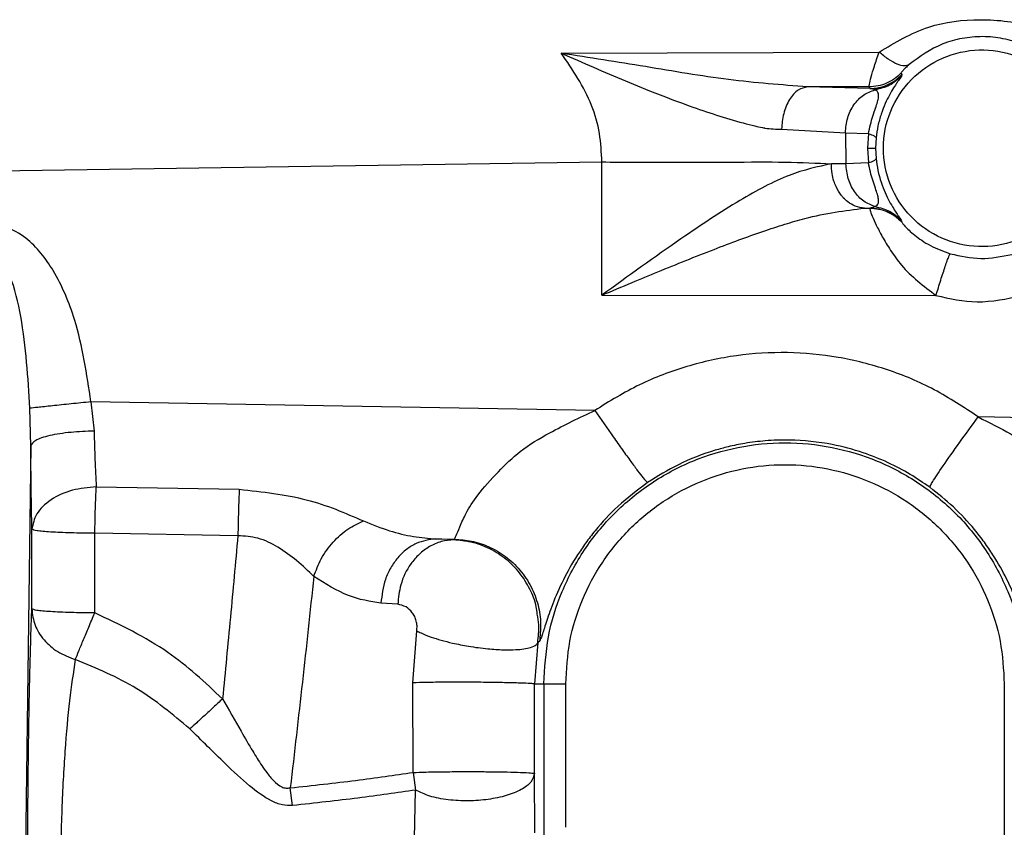
# Model space of a CAD drawing. Units: inches. Extents: x 0.3 to 16.7, y 0.3 to 10.7.
# Drawn here: x 3.6 to 3.6, y 2.9 to 3 of the extents above; entities that cross this region are included whole.
import ezdxf

# ---------------------------------------------------------------- set-up
doc = ezdxf.new("R2010")
doc.units = ezdxf.units.IN
doc.header["$MEASUREMENT"] = 0

msp = doc.modelspace()

# ---------------------------------------------------------------- linework, layer by layer
at = {"color": 7, "linetype": 'Continuous', "lineweight": 25}
for p, q in [((3.610556, 2.997307), (3.630989, 2.997385)), ((3.632399, 2.996045), (3.632449, 2.995944)), ((3.632449, 2.995944), (3.632413, 2.995845)), ((3.630343, 2.995151), (3.626386, 2.995148)), ((3.630383, 2.995039), (3.626386, 2.995148)), ((3.630383, 2.995039), (3.630343, 2.995151)), ((3.63072, 2.994961), (3.630383, 2.995039)), ((3.624708, 2.992425), (3.628815, 2.992201)), ((3.628815, 2.992201), (3.630295, 2.992142)), ((3.628815, 2.992201), (3.628853, 2.990203)), ((3.630295, 2.992142), (3.630247, 2.991201)), ((3.630789, 2.991867), (3.630755, 2.991201)), ((3.630247, 2.991201), (3.630295, 2.99026)), ((3.630755, 2.991201), (3.630789, 2.990534)), ((3.454051, 2.987988), (3.61316, 2.990318)), ((3.613161, 2.981749), (3.61316, 2.990318)), ((3.628853, 2.990203), (3.627924, 2.990202)), ((3.630295, 2.99026), (3.628853, 2.990203)), ((3.630053, 2.987351), (3.630383, 2.987363)), ((3.630053, 2.987351), (3.630379, 2.987351)), ((3.630383, 2.987363), (3.630379, 2.987351)), ((3.630383, 2.987363), (3.630734, 2.987447)), ((3.632408, 2.986566), (3.63245, 2.986456)), ((3.63245, 2.986456), (3.632444, 2.986447)), ((3.613161, 2.981749), (3.634641, 2.981729)), ((3.612714, 2.974341), (3.580321, 2.974892)), ((3.580321, 2.974892), (3.580523, 2.97301)), ((3.576452, 2.972071), (3.576396, 2.974476)), ((3.654872, 2.973624), (3.637349, 2.973922)), ((3.576452, 2.972071), (3.576085, 2.943907)), ((3.58066, 2.969425), (3.589856, 2.969268)), ((3.576515, 2.961573), (3.576523, 2.966695)), ((3.580562, 2.961314), (3.58057, 2.966436)), ((3.589766, 2.96628), (3.58057, 2.966436)), ((3.602499, 2.966075), (3.603698, 2.966055)), ((3.603645, 2.96601), (3.602499, 2.966075)), ((3.603698, 2.966055), (3.603645, 2.96601)), ((3.600041, 2.961867), (3.598959, 2.961941)), ((3.601018, 2.956817), (3.601266, 2.960163)), ((3.609036, 2.959408), (3.608825, 2.956752)), ((3.609149, 2.959477), (3.609036, 2.959408)), ((3.601024, 2.951054), (3.601018, 2.956817)), ((3.608821, 2.950987), (3.608825, 2.956752)), ((3.608825, 2.956752), (3.609432, 2.956752)), ((3.609432, 2.956752), (3.609432, 2.946502)), ((3.610835, 2.947524), (3.610838, 2.956752)), ((3.639032, 2.956752), (3.639032, 2.932328)), ((3.601024, 2.951054), (3.601189, 2.949921)), ((3.608851, 2.947175), (3.608821, 2.950987)), ((3.593278, 2.948928), (3.593135, 2.950063)), ((3.601127, 2.946798), (3.601189, 2.949922))]:
    msp.add_line(p, q, dxfattribs=at)
at = {"color": 8, "linetype": 'Continuous', "lineweight": 25}
for p, q in [((3.632413, 2.995845), (3.632228, 2.995564)), ((3.632219, 2.986852), (3.632408, 2.986566)), ((3.576461, 2.959814), (3.576515, 2.961573))]:
    msp.add_line(p, q, dxfattribs=at)
at = {"color": 7, "linetype": 'Continuous', "lineweight": 25}
for points, knots in [([(3.630989, 2.997387), (3.632011, 2.998003), (3.633959, 2.999176), (3.637518, 2.999612), (3.641126, 2.999166), (3.643231, 2.998035), (3.644343, 2.997437)], [0, 0, 0, 0, 0.258663, 0.492934, 0.732029, 1, 1, 1, 1]), ([(3.642333, 2.996532), (3.642015, 2.996797), (3.6414, 2.997309), (3.640244, 2.997901), (3.638984, 2.998285), (3.637632, 2.998423), (3.636299, 2.998298), (3.634593, 2.997824), (3.633589, 2.997084), (3.632913, 2.996586)], [0, 0, 0, 0, 0.131424, 0.25413, 0.379928, 0.499079, 0.620702, 0.744695, 1, 1, 1, 1]), ([(3.61316, 2.990318), (3.613132, 2.990932), (3.613074, 2.992183), (3.612352, 2.994688), (3.611283, 2.996246), (3.610556, 2.997307)], [0, 0, 0, 0, 0.234909, 0.478976, 1, 1, 1, 1]), ([(3.610556, 2.997307), (3.613311, 2.996105), (3.617256, 2.994383), (3.621385, 2.993046), (3.622914, 2.992652), (3.623363, 2.992554), (3.623575, 2.992513), (3.62363, 2.992503), (3.623646, 2.9925), (3.624006, 2.992438), (3.624358, 2.992432), (3.624708, 2.992425)], [0, 0, 0, 0, 0.569563, 0.815741, 0.871191, 0.9069, 0.916202, 0.918713, 0.919431, 0.919797, 1, 1, 1, 1]), ([(3.626386, 2.995148), (3.624702, 2.995276), (3.6213, 2.995535), (3.615963, 2.996468), (3.612359, 2.997027), (3.610556, 2.997307)], [0, 0, 0, 0, 0.328686, 0.664182, 1, 1, 1, 1]), ([(3.630343, 2.995152), (3.630342, 2.995192), (3.63034, 2.995273), (3.630459, 2.995759), (3.630663, 2.996453), (3.630879, 2.997069), (3.630989, 2.997385)], [0, 0, 0, 0, 0.2437802, 0.4932974, 0.7407352, 1, 1, 1, 1]), ([(3.632913, 2.996586), (3.63282, 2.996545), (3.632629, 2.99646), (3.632154, 2.99659), (3.63159, 2.996893), (3.631186, 2.997225), (3.630989, 2.997387)], [0, 0, 0, 0, 0.244262, 0.500006, 0.755758, 1, 1, 1, 1]), ([(3.643849, 2.990274), (3.643697, 2.989643), (3.643355, 2.988218), (3.642406, 2.987016), (3.641715, 2.986402), (3.641102, 2.985885), (3.639687, 2.985088), (3.637363, 2.984721), (3.634952, 2.985276), (3.632922, 2.986699), (3.631574, 2.988779), (3.631104, 2.991215), (3.631584, 2.993651), (3.632946, 2.995729), (3.63499, 2.997143), (3.637404, 2.997682), (3.639833, 2.997282), (3.641941, 2.99601), (3.642965, 2.994643), (3.643483, 2.993536), (3.643774, 2.992746), (3.643861, 2.991963), (3.643908, 2.99154)], [0, 0, 0, 0, 0.050529, 0.114164, 0.115067, 0.122997, 0.177049, 0.239834, 0.303031, 0.366225, 0.429419, 0.492617, 0.555948, 0.619281, 0.682612, 0.745945, 0.808443, 0.870942, 0.934555, 0.938446, 0.966744, 1, 1, 1, 1]), ([(3.632913, 2.996586), (3.632834, 2.996513), (3.632678, 2.996368), (3.632517, 2.996197), (3.632413, 2.996074), (3.632403, 2.996055), (3.632399, 2.996045)], [0, 0, 0, 0, 0.249732, 0.496053, 0.746976, 1, 1, 1, 1]), ([(3.632399, 2.996045), (3.632259, 2.995912), (3.63198, 2.995648), (3.631469, 2.995372), (3.630919, 2.995187), (3.630535, 2.995163), (3.630343, 2.995151)], [0, 0, 0, 0, 0.249974, 0.5, 0.75008, 1, 1, 1, 1]), ([(3.630383, 2.995039), (3.630576, 2.995051), (3.630963, 2.995075), (3.631516, 2.995263), (3.632029, 2.995542), (3.632309, 2.99581), (3.632449, 2.995944)], [0, 0, 0, 0, 0.249947, 0.499992, 0.750062, 1, 1, 1, 1]), ([(3.632413, 2.995845), (3.632171, 2.995623), (3.631687, 2.995178), (3.631042, 2.995034), (3.63072, 2.994961)], [0, 0, 0, 0, 0.499976, 1, 1, 1, 1]), ([(3.626386, 2.995148), (3.62618, 2.995103), (3.625753, 2.995011), (3.6252, 2.994376), (3.624808, 2.99347), (3.62474, 2.992764), (3.624708, 2.992425)], [0, 0, 0, 0, 0.241996, 0.501668, 0.760415, 1, 1, 1, 1]), ([(3.632228, 2.995564), (3.632199, 2.99552), (3.632111, 2.995387), (3.631744, 2.994834), (3.631377, 2.994099), (3.631107, 2.993411), (3.630895, 2.99265), (3.630824, 2.992127), (3.630789, 2.991867)], [0, 0, 0, 0, 0.14948, 0.443464, 0.584702, 0.723825, 0.862917, 1, 1, 1, 1]), ([(3.628815, 2.992201), (3.628846, 2.992524), (3.628907, 2.993172), (3.629334, 2.994023), (3.629949, 2.994682), (3.630463, 2.994868), (3.63072, 2.994961)], [0, 0, 0, 0, 0.249995, 0.499997, 0.749999, 1, 1, 1, 1]), ([(3.630295, 2.992142), (3.630336, 2.992337), (3.630416, 2.992717), (3.630584, 2.993287), (3.630756, 2.993794), (3.630894, 2.994207), (3.630961, 2.994515), (3.630948, 2.994812), (3.630812, 2.994901), (3.63072, 2.994961)], [0, 0, 0, 0, 0.1165771, 0.2256739, 0.3394332, 0.4534402, 0.5735252, 0.7108149, 1, 1, 1, 1]), ([(3.630295, 2.992142), (3.630435, 2.992093), (3.630716, 2.991995), (3.630765, 2.99191), (3.630789, 2.991867)], [0, 0, 0, 0, 0.497979, 1, 1, 1, 1]), ([(3.630247, 2.991201), (3.630389, 2.991201), (3.630671, 2.991201), (3.630727, 2.991201), (3.630755, 2.991201)], [0, 0, 0, 0, 0.500149, 1, 1, 1, 1]), ([(3.61316, 2.990318), (3.614579, 2.990316), (3.617403, 2.990311), (3.62142, 2.990307), (3.625063, 2.990337), (3.62697, 2.990247), (3.627924, 2.990202)], [0, 0, 0, 0, 0.2536317, 0.5048847, 0.752166, 1, 1, 1, 1]), ([(3.627924, 2.990202), (3.627036, 2.990011), (3.625216, 2.98962), (3.621864, 2.987812), (3.617845, 2.985137), (3.614862, 2.98298), (3.613161, 2.981749)], [0, 0, 0, 0, 0.2049139, 0.4202196, 0.669221, 1, 1, 1, 1]), ([(3.630053, 2.987351), (3.629845, 2.987379), (3.629468, 2.987428), (3.629011, 2.987706), (3.628723, 2.987971), (3.628457, 2.988288), (3.628241, 2.988642), (3.628054, 2.989121), (3.627935, 2.989613), (3.627928, 2.989994), (3.627924, 2.990202)], [0, 0, 0, 0, 0.184534, 0.334286, 0.439018, 0.494739, 0.650755, 0.740567, 0.858388, 1, 1, 1, 1]), ([(3.630734, 2.987447), (3.63048, 2.987543), (3.629972, 2.987733), (3.629365, 2.988392), (3.628944, 2.989238), (3.628883, 2.989881), (3.628853, 2.990203)], [0, 0, 0, 0, 0.250003, 0.500001, 0.749986, 1, 1, 1, 1]), ([(3.630295, 2.99026), (3.630435, 2.990309), (3.630716, 2.990407), (3.630765, 2.990492), (3.630789, 2.990534)], [0, 0, 0, 0, 0.4999943, 1, 1, 1, 1]), ([(3.630734, 2.987447), (3.630823, 2.987509), (3.630953, 2.987601), (3.630959, 2.987902), (3.630889, 2.988212), (3.630751, 2.988624), (3.63058, 2.989127), (3.630415, 2.989692), (3.630336, 2.990067), (3.630295, 2.99026)], [0, 0, 0, 0, 0.288825, 0.425649, 0.545743, 0.6597, 0.773749, 0.883164, 1, 1, 1, 1]), ([(3.630789, 2.990534), (3.630824, 2.990275), (3.630895, 2.989755), (3.631104, 2.989001), (3.63137, 2.988319), (3.631732, 2.987589), (3.632098, 2.987034), (3.632188, 2.986898), (3.632219, 2.986852)], [0, 0, 0, 0, 0.1383, 0.278024, 0.416789, 0.557155, 0.851453, 1, 1, 1, 1]), ([(3.613161, 2.981749), (3.613808, 2.982021), (3.615007, 2.982525), (3.61681, 2.983274), (3.618568, 2.983991), (3.620306, 2.984678), (3.621959, 2.985302), (3.623481, 2.985846), (3.624894, 2.986307), (3.627141, 2.986984), (3.628796, 2.987193), (3.630053, 2.987351)], [0, 0, 0, 0, 0.111797, 0.206903, 0.310905, 0.415149, 0.507781, 0.598299, 0.681731, 0.758133, 1, 1, 1, 1]), ([(3.630379, 2.987351), (3.630379, 2.987318), (3.63038, 2.987251), (3.630526, 2.98686), (3.630782, 2.986278), (3.631177, 2.985518), (3.631712, 2.984631), (3.632697, 2.983222), (3.633842, 2.982343), (3.634641, 2.981729)], [0, 0, 0, 0, 0.112304, 0.226105, 0.342694, 0.458245, 0.579477, 0.706607, 1, 1, 1, 1]), ([(3.630379, 2.987351), (3.630572, 2.987339), (3.630959, 2.987316), (3.631513, 2.987131), (3.632025, 2.98685), (3.632304, 2.986582), (3.632444, 2.986447)], [0, 0, 0, 0, 0.250007, 0.499999, 0.75, 1, 1, 1, 1]), ([(3.630383, 2.987363), (3.630577, 2.987351), (3.630964, 2.987328), (3.631518, 2.987142), (3.632031, 2.98686), (3.632311, 2.986591), (3.63245, 2.986456)], [0, 0, 0, 0, 0.249981, 0.500013, 0.75, 1, 1, 1, 1]), ([(3.630734, 2.987447), (3.631053, 2.987374), (3.631691, 2.987227), (3.632169, 2.986786), (3.632408, 2.986566)], [0, 0, 0, 0, 0.500029, 1, 1, 1, 1]), ([(3.580321, 2.974892), (3.580055, 2.976676), (3.57962, 2.979601), (3.578132, 2.98319), (3.576535, 2.985253), (3.575123, 2.986086), (3.574235, 2.986308), (3.573824, 2.986287), (3.57362, 2.986277)], [0, 0, 0, 0, 0.377535, 0.618977, 0.809759, 0.913873, 0.957145, 1, 1, 1, 1]), ([(3.632444, 2.986447), (3.632451, 2.98643), (3.632466, 2.986397), (3.632625, 2.986207), (3.632888, 2.985937), (3.633258, 2.985611), (3.633728, 2.985266), (3.634469, 2.984812), (3.635121, 2.984575), (3.635558, 2.984417)], [0, 0, 0, 0, 0.1269, 0.25189, 0.372853, 0.494813, 0.611563, 0.740038, 1, 1, 1, 1]), ([(3.576396, 2.974476), (3.576272, 2.976451), (3.576091, 2.979339), (3.575352, 2.98254), (3.574753, 2.98383), (3.574367, 2.984229), (3.574177, 2.984354), (3.573978, 2.984418), (3.573849, 2.984402), (3.573785, 2.984395)], [0, 0, 0, 0, 0.55591, 0.812934, 0.920957, 0.94472, 0.964884, 0.982719, 1, 1, 1, 1]), ([(3.634641, 2.981729), (3.634743, 2.982065), (3.634901, 2.982581), (3.635101, 2.983202), (3.635244, 2.98363), (3.635365, 2.983977), (3.635492, 2.984315), (3.635532, 2.984377), (3.635558, 2.984417)], [0, 0, 0, 0, 0.239764, 0.368591, 0.500102, 0.631584, 0.760383, 1, 1, 1, 1]), ([(3.635558, 2.984417), (3.636214, 2.98427), (3.637528, 2.983975), (3.638848, 2.984243), (3.639509, 2.984377)], [0, 0, 0, 0, 0.499365, 1, 1, 1, 1]), ([(3.634641, 2.981729), (3.635521, 2.981535), (3.637354, 2.981131), (3.639192, 2.981517), (3.640148, 2.981718)], [0, 0, 0, 0, 0.48015, 1, 1, 1, 1]), ([(3.637349, 2.973922), (3.636427, 2.974536), (3.634598, 2.975754), (3.631546, 2.977022), (3.628365, 2.977831), (3.625092, 2.978139), (3.62181, 2.977941), (3.618608, 2.977238), (3.615519, 2.976075), (3.613654, 2.974922), (3.612714, 2.974341)], [0, 0, 0, 0, 0.126348, 0.250619, 0.375628, 0.500311, 0.624961, 0.749869, 0.873945, 1, 1, 1, 1]), ([(3.580321, 2.974892), (3.57989, 2.974848), (3.578996, 2.974756), (3.577794, 2.974629), (3.576834, 2.974527), (3.57654, 2.974493), (3.576396, 2.974476)], [0, 0, 0, 0, 0.236779, 0.491096, 0.750237, 1, 1, 1, 1]), ([(3.603698, 2.966055), (3.603719, 2.966106), (3.60376, 2.966208), (3.60397, 2.966716), (3.604208, 2.967253), (3.604515, 2.967909), (3.605183, 2.968968), (3.606429, 2.970336), (3.607928, 2.971809), (3.610083, 2.973095), (3.611737, 2.973878), (3.612714, 2.974341)], [0, 0, 0, 0, 0.104922, 0.208072, 0.262111, 0.310984, 0.422197, 0.555343, 0.67348, 0.807154, 1, 1, 1, 1]), ([(3.612714, 2.974341), (3.613115, 2.973758), (3.613731, 2.972862), (3.614495, 2.971783), (3.615031, 2.97104), (3.615475, 2.97044), (3.615923, 2.96986), (3.616032, 2.969761), (3.616104, 2.969697)], [0, 0, 0, 0, 0.239513, 0.368395, 0.5, 0.631603, 0.760487, 1, 1, 1, 1]), ([(3.634238, 2.969394), (3.634274, 2.969479), (3.634349, 2.969658), (3.635052, 2.970712), (3.636101, 2.972209), (3.636943, 2.973365), (3.637349, 2.973922)], [0, 0, 0, 0, 0.2390363, 0.497635, 0.7575503, 1, 1, 1, 1]), ([(3.637349, 2.973922), (3.638773, 2.973202), (3.64139, 2.97188), (3.643871, 2.969476), (3.645106, 2.967821), (3.645694, 2.9668), (3.646114, 2.965987), (3.646267, 2.965683), (3.646344, 2.96553)], [0, 0, 0, 0, 0.307119, 0.564258, 0.67781, 0.784921, 0.891791, 1, 1, 1, 1]), ([(3.580523, 2.97301), (3.580015, 2.972991), (3.57896, 2.972952), (3.577607, 2.972732), (3.576661, 2.972423), (3.57652, 2.972185), (3.576452, 2.972071)], [0, 0, 0, 0, 0.240084, 0.498909, 0.758348, 1, 1, 1, 1]), ([(3.580523, 2.97301), (3.58054, 2.972381), (3.580573, 2.971077), (3.58063, 2.969988), (3.58066, 2.969425)], [0, 0, 0, 0, 0.48232, 1, 1, 1, 1]), ([(3.634238, 2.969394), (3.633825, 2.969679), (3.632971, 2.970271), (3.631538, 2.971017), (3.629869, 2.971686), (3.627753, 2.972247), (3.625625, 2.972472), (3.62374, 2.972409), (3.622425, 2.972245), (3.621353, 2.972026), (3.619906, 2.971633), (3.61812, 2.970954), (3.616751, 2.970101), (3.616104, 2.969697)], [0, 0, 0, 0, 0.0778167, 0.1611816, 0.2500886, 0.356465, 0.5000249, 0.5804594, 0.6489496, 0.7055013, 0.7501113, 0.881806, 1, 1, 1, 1]), ([(3.576523, 2.966695), (3.576507, 2.96751), (3.576475, 2.96914), (3.57646, 2.971094), (3.576452, 2.972071)], [0, 0, 0, 0, 0.500007, 1, 1, 1, 1]), ([(3.609432, 2.956752), (3.60949, 2.957767), (3.609605, 2.959796), (3.610527, 2.962723), (3.61196, 2.96542), (3.613903, 2.967785), (3.616267, 2.969725), (3.618964, 2.971167), (3.621891, 2.972055), (3.624935, 2.972355), (3.627979, 2.972055), (3.630906, 2.971167), (3.633604, 2.969725), (3.635967, 2.967785), (3.63791, 2.96542), (3.639343, 2.962723), (3.640265, 2.959796), (3.64038, 2.957767), (3.640438, 2.956752)], [0, 0, 0, 0, 0.062501, 0.125001, 0.1875, 0.250001, 0.312501, 0.375001, 0.4375, 0.499999, 0.562501, 0.625, 0.6875, 0.75, 0.8125, 0.875, 0.937499, 1, 1, 1, 1]), ([(3.610838, 2.956752), (3.610891, 2.957675), (3.610995, 2.95952), (3.611834, 2.962181), (3.613137, 2.964634), (3.614903, 2.966784), (3.617053, 2.968549), (3.619506, 2.96986), (3.622167, 2.970667), (3.624935, 2.97094), (3.627703, 2.970667), (3.630365, 2.96986), (3.632818, 2.968549), (3.634967, 2.966784), (3.636734, 2.964634), (3.638037, 2.962181), (3.638875, 2.95952), (3.63898, 2.957675), (3.639032, 2.956752)], [0, 0, 0, 0, 0.062501, 0.125001, 0.1875, 0.250001, 0.312501, 0.375, 0.4375, 0.499999, 0.5625, 0.625, 0.687499, 0.749999, 0.8125, 0.874999, 0.937499, 1, 1, 1, 1]), ([(3.58066, 2.969425), (3.58014, 2.969374), (3.579065, 2.969271), (3.577686, 2.968633), (3.576727, 2.967728), (3.576589, 2.967031), (3.576523, 2.966695)], [0, 0, 0, 0, 0.241807, 0.499998, 0.759396, 1, 1, 1, 1]), ([(3.58057, 2.966436), (3.580574, 2.966706), (3.580582, 2.967245), (3.580604, 2.968034), (3.580631, 2.96878), (3.58065, 2.96921), (3.58066, 2.969425)], [0, 0, 0, 0, 0.249991, 0.499991, 0.749994, 1, 1, 1, 1]), ([(3.589856, 2.969268), (3.589846, 2.969053), (3.589826, 2.968624), (3.589801, 2.967877), (3.58978, 2.967088), (3.589771, 2.966549), (3.589766, 2.96628)], [0, 0, 0, 0, 0.249997, 0.499994, 0.749997, 1, 1, 1, 1]), ([(3.589856, 2.969268), (3.591339, 2.969105), (3.594287, 2.968782), (3.596656, 2.967743), (3.597834, 2.967227)], [0, 0, 0, 0, 0.503113, 1, 1, 1, 1]), ([(3.616104, 2.969697), (3.615449, 2.969206), (3.614207, 2.968274), (3.612939, 2.966883), (3.612199, 2.965935), (3.611934, 2.965539), (3.611844, 2.965405)], [0, 0, 0, 0, 0.391331, 0.742688, 0.913224, 1, 1, 1, 1]), ([(3.640742, 2.959186), (3.640633, 2.959599), (3.640473, 2.960209), (3.639893, 2.961945), (3.639253, 2.963426), (3.638497, 2.964781), (3.637761, 2.965863), (3.636947, 2.966911), (3.635808, 2.968151), (3.634757, 2.968983), (3.634238, 2.969394)], [0, 0, 0, 0, 0.281323, 0.415788, 0.543834, 0.661231, 0.720398, 0.780617, 0.891699, 1, 1, 1, 1]), ([(3.58057, 2.966436), (3.580043, 2.966442), (3.57899, 2.966453), (3.577672, 2.966514), (3.576739, 2.966597), (3.576595, 2.966662), (3.576523, 2.966695)], [0, 0, 0, 0, 0.249997, 0.499993, 0.749996, 1, 1, 1, 1]), ([(3.594645, 2.963661), (3.594788, 2.964045), (3.595079, 2.964832), (3.595857, 2.965895), (3.596803, 2.96676), (3.597495, 2.967074), (3.597834, 2.967227)], [0, 0, 0, 0, 0.244102, 0.500011, 0.755906, 1, 1, 1, 1]), ([(3.597834, 2.967227), (3.598394, 2.967003), (3.599468, 2.966575), (3.601036, 2.966198), (3.602019, 2.966115), (3.602499, 2.966075)], [0, 0, 0, 0, 0.358185, 0.686517, 1, 1, 1, 1]), ([(3.589766, 2.96628), (3.589607, 2.964531), (3.589288, 2.961033), (3.588948, 2.957537), (3.588777, 2.955789)], [0, 0, 0, 0, 0.500002, 1, 1, 1, 1]), ([(3.594646, 2.963661), (3.594293, 2.964002), (3.593626, 2.964646), (3.592412, 2.96554), (3.591127, 2.966185), (3.590202, 2.966249), (3.589766, 2.96628)], [0, 0, 0, 0, 0.294203, 0.556834, 0.791538, 1, 1, 1, 1]), ([(3.602499, 2.966075), (3.602066, 2.966019), (3.601401, 2.965933), (3.600593, 2.965418), (3.600032, 2.964887), (3.599573, 2.964227), (3.599119, 2.963266), (3.599022, 2.962464), (3.598959, 2.961941)], [0, 0, 0, 0, 0.239881, 0.368708, 0.500167, 0.631604, 0.760357, 1, 1, 1, 1]), ([(3.603645, 2.96601), (3.603375, 2.965988), (3.602836, 2.965945), (3.602076, 2.96561), (3.601411, 2.965117), (3.600732, 2.964328), (3.600184, 2.963226), (3.600085, 2.962289), (3.600041, 2.961867)], [0, 0, 0, 0, 0.147484, 0.293872, 0.435524, 0.569467, 0.806152, 1, 1, 1, 1]), ([(3.609009, 2.961237), (3.60899, 2.961396), (3.608925, 2.961962), (3.608548, 2.962881), (3.607901, 2.963922), (3.607021, 2.964807), (3.605962, 2.965484), (3.604806, 2.965911), (3.604014, 2.965978), (3.603645, 2.96601)], [0, 0, 0, 0, 0.0589863, 0.2100879, 0.3644917, 0.5205331, 0.6846033, 0.8529996, 1, 1, 1, 1]), ([(3.603698, 2.966055), (3.60406, 2.966028), (3.604813, 2.965973), (3.605929, 2.965597), (3.606999, 2.964975), (3.607933, 2.964097), (3.608651, 2.963024), (3.609094, 2.96184), (3.609278, 2.960635), (3.609191, 2.959854), (3.609148, 2.959477)], [0, 0, 0, 0, 0.112187, 0.233169, 0.361128, 0.493369, 0.626591, 0.757376, 0.882625, 1, 1, 1, 1]), ([(3.594646, 2.963661), (3.594403, 2.961394), (3.593919, 2.956859), (3.593396, 2.952329), (3.593135, 2.950064)], [0, 0, 0, 0, 0.500023, 1, 1, 1, 1]), ([(3.598959, 2.961941), (3.598264, 2.962051), (3.596841, 2.962275), (3.595389, 2.963192), (3.594646, 2.963661)], [0, 0, 0, 0, 0.488597, 1, 1, 1, 1]), ([(3.576515, 2.961573), (3.576559, 2.96122), (3.576646, 2.960516), (3.577255, 2.959561), (3.578145, 2.958768), (3.578923, 2.958463), (3.579312, 2.958311)], [0, 0, 0, 0, 0.249999, 0.499994, 0.749996, 1, 1, 1, 1]), ([(3.580562, 2.961314), (3.580035, 2.96132), (3.578982, 2.961331), (3.577664, 2.961392), (3.57673, 2.961475), (3.576587, 2.96154), (3.576515, 2.961573)], [0, 0, 0, 0, 0.250002, 0.500003, 0.750004, 1, 1, 1, 1]), ([(3.601266, 2.960163), (3.601275, 2.960267), (3.601293, 2.960479), (3.601238, 2.960801), (3.601133, 2.961094), (3.600918, 2.961436), (3.600556, 2.961761), (3.600221, 2.96183), (3.600041, 2.961867)], [0, 0, 0, 0, 0.096016, 0.194482, 0.305119, 0.425928, 0.690836, 1, 1, 1, 1]), ([(3.579312, 2.958311), (3.579385, 2.958492), (3.579532, 2.958852), (3.579832, 2.959581), (3.580178, 2.960408), (3.580431, 2.961006), (3.580562, 2.961314)], [0, 0, 0, 0, 0.250599, 0.500014, 0.743121, 1, 1, 1, 1]), ([(3.588777, 2.955789), (3.58765, 2.956844), (3.585211, 2.959123), (3.582187, 2.960548), (3.580562, 2.961314)], [0, 0, 0, 0, 0.462459, 1, 1, 1, 1]), ([(3.57625, 2.9448), (3.576255, 2.946306), (3.576265, 2.949504), (3.57632, 2.95393), (3.576386, 2.957526), (3.57644, 2.959177), (3.576461, 2.959814)], [0, 0, 0, 0, 0.258063, 0.548226, 0.825579, 1, 1, 1, 1]), ([(3.601266, 2.960163), (3.601353, 2.960117), (3.601609, 2.959982), (3.602309, 2.959705), (3.603374, 2.959403), (3.604648, 2.959151), (3.605786, 2.959), (3.606819, 2.958934), (3.607804, 2.958943), (3.608549, 2.959052), (3.608945, 2.959233), (3.60901, 2.959358), (3.609036, 2.959408)], [0, 0, 0, 0, 0.046517, 0.1364, 0.283713, 0.383514, 0.499973, 0.601388, 0.691743, 0.835305, 0.935006, 1, 1, 1, 1]), ([(3.579312, 2.958311), (3.579183, 2.957474), (3.578927, 2.955811), (3.578637, 2.952509), (3.578424, 2.948733), (3.578369, 2.945959), (3.578341, 2.944578)], [0, 0, 0, 0, 0.254191, 0.505142, 0.753487, 1, 1, 1, 1]), ([(3.586677, 2.953854), (3.585576, 2.954779), (3.583351, 2.95665), (3.580668, 2.957753), (3.579312, 2.958311)], [0, 0, 0, 0, 0.49458, 1, 1, 1, 1]), ([(3.608825, 2.956752), (3.608766, 2.956759), (3.608647, 2.956774), (3.607933, 2.956802), (3.606954, 2.956828), (3.605727, 2.956849), (3.60437, 2.956859), (3.603054, 2.956857), (3.601844, 2.956845), (3.601292, 2.956826), (3.601018, 2.956817)], [0, 0, 0, 0, 0.124467, 0.250477, 0.376293, 0.5, 0.623708, 0.749524, 0.875535, 1, 1, 1, 1]), ([(3.609432, 2.956752), (3.609458, 2.956752), (3.609508, 2.956752), (3.609835, 2.956752), (3.610295, 2.956752), (3.610657, 2.956752), (3.610838, 2.956752)], [0, 0, 0, 0, 0.249985, 0.500005, 0.749992, 1, 1, 1, 1]), ([(3.588777, 2.955789), (3.588582, 2.955606), (3.588186, 2.955237), (3.587622, 2.954716), (3.587102, 2.954239), (3.586818, 2.953982), (3.586677, 2.953854)], [0, 0, 0, 0, 0.247627, 0.500002, 0.752358, 1, 1, 1, 1]), ([(3.588777, 2.955789), (3.589174, 2.955094), (3.589819, 2.953964), (3.590647, 2.952524), (3.5912, 2.95164), (3.59164, 2.950999), (3.592059, 2.950499), (3.592486, 2.950139), (3.592867, 2.950028), (3.593044, 2.950052), (3.593135, 2.950064)], [0, 0, 0, 0, 0.30411, 0.49372, 0.635431, 0.709253, 0.802062, 0.902802, 0.950261, 1, 1, 1, 1]), ([(3.593278, 2.948928), (3.593061, 2.948926), (3.59262, 2.948922), (3.591675, 2.949305), (3.590439, 2.950203), (3.588726, 2.951832), (3.587438, 2.953103), (3.586677, 2.953854)], [0, 0, 0, 0, 0.09999, 0.203912, 0.413918, 0.653826, 1, 1, 1, 1]), ([(3.593135, 2.950063), (3.594574, 2.950219), (3.597451, 2.950532), (3.599833, 2.95088), (3.601024, 2.951054)], [0, 0, 0, 0, 0.4999998, 1, 1, 1, 1]), ([(3.601024, 2.951054), (3.601288, 2.951063), (3.601832, 2.951081), (3.603027, 2.951103), (3.603932, 2.951108), (3.604412, 2.951109), (3.604532, 2.951108), (3.604977, 2.951108), (3.605891, 2.951103), (3.607025, 2.951089), (3.608006, 2.951059), (3.608664, 2.951028), (3.608769, 2.951001), (3.608821, 2.950987)], [0, 0, 0, 0, 0.121174, 0.249932, 0.374946, 0.37591, 0.384299, 0.408318, 0.500177, 0.639908, 0.750095, 0.877486, 1, 1, 1, 1]), ([(3.608821, 2.950987), (3.608771, 2.950801), (3.608671, 2.950424), (3.608017, 2.949931), (3.607063, 2.949546), (3.605878, 2.949298), (3.604574, 2.949198), (3.603265, 2.949267), (3.602057, 2.949501), (3.601477, 2.949782), (3.601189, 2.949922)], [0, 0, 0, 0, 0.124432, 0.251006, 0.376916, 0.500001, 0.622896, 0.748989, 0.875535, 1, 1, 1, 1]), ([(3.601189, 2.949921), (3.599995, 2.949747), (3.597607, 2.949397), (3.594721, 2.949085), (3.593278, 2.948928)], [0, 0, 0, 0, 0.500001, 1, 1, 1, 1])]:
    msp.add_open_spline(points, degree=3, knots=knots, dxfattribs=at)
at = {"color": 8, "linetype": 'Continuous', "lineweight": 25}
for points, knots in [([(3.611844, 2.965405), (3.611763, 2.965288), (3.611288, 2.9646), (3.610603, 2.963327), (3.609957, 2.961834), (3.609544, 2.960605), (3.609283, 2.959743), (3.609198, 2.959573), (3.609149, 2.959477)], [0, 0, 0, 0, 0.032586, 0.191116, 0.372031, 0.555824, 0.748557, 1, 1, 1, 1]), ([(3.609036, 2.959408), (3.609084, 2.959787), (3.609161, 2.9604), (3.609051, 2.961006), (3.609009, 2.961237)], [0, 0, 0, 0, 0.6183, 1, 1, 1, 1])]:
    msp.add_open_spline(points, degree=3, knots=knots, dxfattribs=at)

doc.saveas('drawing.dxf')
